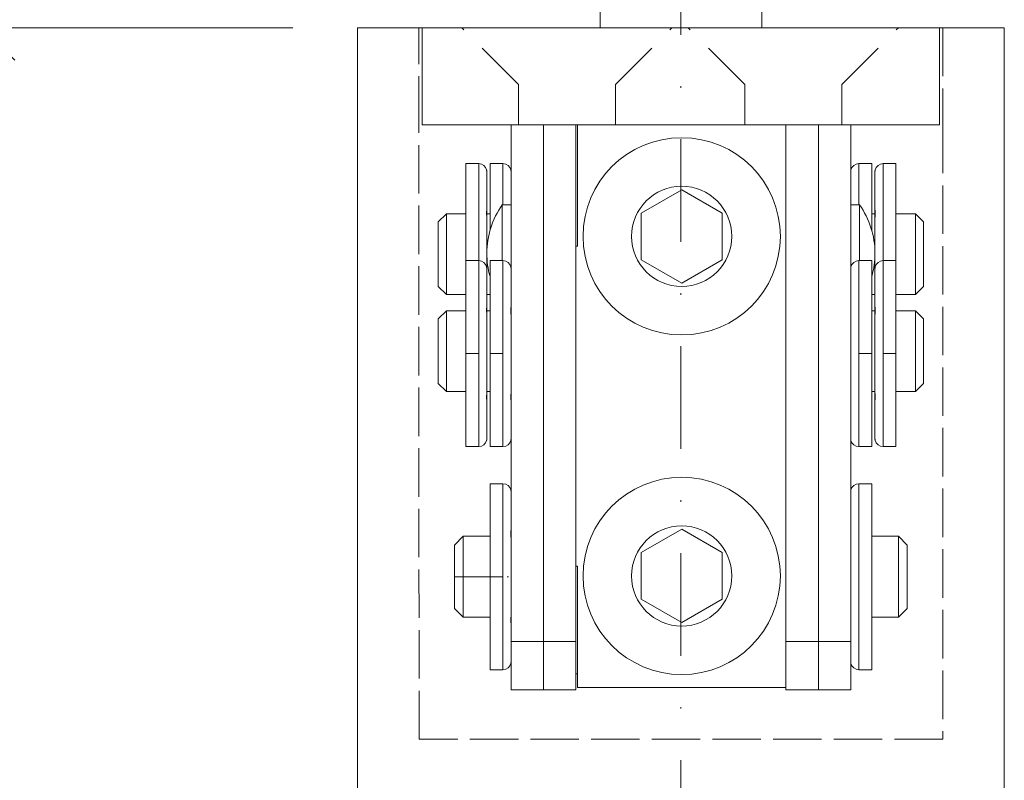
# Model space of a CAD drawing. Units: millimetres. Extents: x 15820 to 33756, y 283 to 1629.
# Drawn here: x 17282 to 17343, y 688 to 735 of the extents above; entities that cross this region are included whole.
import ezdxf

# ---------------------------------------------------------------- set-up
doc = ezdxf.new("R2010")
doc.units = ezdxf.units.MM
doc.header["$LTSCALE"] = 0.25
doc.header["$PDMODE"] = 35
doc.header["$PDSIZE"] = -10
for name, pattern in [('ACAD_ISO02W100', [15, 12, -3]), ('DASHDOTX2', [50.8, 25.4, -12.7, 0, -12.7]), ('DASHED', [19.05, 12.7, -6.35]), ('DOT_CENTER', [14, 12, -1, 0, -1]), ('SOLID', [0])]:
    doc.linetypes.add(name, pattern=pattern)
doc.layers.get('0').update_dxf_attribs({"lineweight": 20})
doc.layers.get('Defpoints').update_dxf_attribs({"color": 3})
for name, color, linetype, lineweight in [('dunne lijn', 7, 'Continuous', 15), ('FJ hulplijnen', 252, 'Continuous', 20), ('FJ maatvoering', 250, 'Continuous', 18), ('FJ maatvoering @ 2', 250, 'Continuous', 18), ('FJ onderdelen', 7, 'Continuous', 35), ('FJ sparingen', 251, 'Continuous', 20)]:
    doc.layers.add(name, color=color, linetype=linetype, lineweight=lineweight)
doc.styles.get("Standard").update_dxf_attribs({"font": 'txt', "height": 2.5})
doc.dimstyles.new('Copy of FritsJurgens', dxfattribs={"dimscale": 15, "dimtxt": 2.5, "dimasz": 2, "dimexe": 1, "dimexo": 2, "dimgap": 1, "dimtad": 1, "dimdec": 1, "dimzin": 12, "dimdsep": 46, "dimtxsty": 'Standard', "dimblk": 'OPEN90', "dimcen": -1, "dimclrd": 256, "dimclre": 8, "dimclrt": 7, "dimadec": 1, "dimazin": 3, "dimtfac": 0.5, "dimtdec": 1, "dimtix": 1, "dimtmove": 0, "dimatfit": 3, "dimldrblk": 'OPEN30', "dimfxl": 3, "dimtvp": 78.125, "dimtolj": 1, "dimtzin": 13, "dimlwd": -1, "dimlwe": -1, "dimarcsym": 0})

# ---------------------------------------------------------------- blocks, each defined once
blk = doc.blocks.new('_Open90')
at = {"color": 0, "linetype": 'ByBlock', "lineweight": -2}
for p, q in [((-0.5, 0.5), (0, 0)), ((0, 0), (-1, 0)), ((0, 0), (-0.5, -0.5))]:
    blk.add_line(p, q, dxfattribs=at)
blk = doc.blocks.new('*D358')
at = {"layer": 'Defpoints', "color": 0}
for p in [(17303.107, 738.49), (17279.923, 734.49), (17303.104, 734.49)]:
    blk.add_point(p, dxfattribs=at)
at = {"layer": 'FJ maatvoering'}
for p, q in [((17279.923, 742.49), (17279.923, 746.49)), ((17279.923, 738.49), (17279.923, 734.49)), ((17279.923, 730.49), (17279.923, 726.49))]:
    blk.add_line(p, q, dxfattribs=at)
at = {"layer": 'FJ maatvoering', "color": 8}
for p, q in [((17299.107, 738.49), (17277.923, 738.49)), ((17299.104, 734.49), (17277.923, 734.49))]:
    blk.add_line(p, q, dxfattribs=at)
at = {"layer": 'FJ maatvoering', "xscale": 4, "yscale": 4, "zscale": 4}
for p, rotation in [((17279.923, 738.49), 270), ((17279.923, 734.49), 90)]:
    blk.add_blockref('_Open90', p, dxfattribs=dict(at, rotation=rotation))
at = {"layer": 'FJ maatvoering', "color": 7, "insert": (17275.423, 736.49), "char_height": 5, "attachment_point": 5, "rotation": 90}
blk.add_mtext('\\A1;4', dxfattribs=at)
blk = doc.blocks.new('_Open30')
at = {"color": 0, "linetype": 'ByBlock', "lineweight": -2}
for p, q in [((-1, 0.268), (0, 0)), ((0, 0), (-1, -0.268)), ((0, 0), (-1, 0))]:
    blk.add_line(p, q, dxfattribs=at)

msp = doc.modelspace()

# ---------------------------------------------------------------- linework, layer by layer
at = {"layer": 'dunne lijn', "color": 155, "lineweight": 18}
msp.add_lwpolyline([(17343.104, 593.255), (17343.104, 734.49), (17303.104, 734.49), (17303.104, 593.255)], dxfattribs=at)
at = {"layer": 'FJ hulplijnen', "linetype": 'DASHDOTX2'}
msp.add_line((17323.104, 593.255), (17323.104, 814.775), dxfattribs=at)
at = {"layer": 'FJ onderdelen', "lineweight": 18}
for p, q in [((17318.104, 734.49), (17318.104, 751.201)), ((17328.104, 734.49), (17328.104, 751.201))]:
    msp.add_line(p, q, dxfattribs=at)
at = {"layer": 'FJ onderdelen', "linetype": 'ACAD_ISO02W100', "lineweight": 18}
for p, q in [((17306.904, 734.49), (17339.304, 734.49)), ((17306.904, 728.49), (17306.904, 734.49)), ((17339.304, 734.49), (17339.304, 728.49))]:
    msp.add_line(p, q, dxfattribs=at)
at = {"layer": 'FJ onderdelen', "linetype": 'Continuous', "lineweight": 18}
for p, q in [((17307.104, 734.49), (17339.104, 734.49)), ((17307.104, 734.49), (17307.104, 728.49)), ((17339.104, 734.49), (17339.104, 728.49)), ((17307.104, 728.49), (17312.604, 728.49)), ((17312.604, 728.49), (17314.604, 728.49)), ((17312.604, 728.49), (17312.604, 725.576)), ((17312.604, 728.49), (17314.604, 728.49)), ((17314.604, 728.49), (17316.104, 728.49)), ((17314.604, 728.49), (17316.104, 728.49)), ((17314.604, 728.49), (17314.604, 723.54)), ((17314.604, 728.49), (17314.604, 723.54)), ((17316.104, 728.49), (17316.604, 728.49)), ((17316.104, 728.49), (17316.604, 728.49)), ((17316.604, 728.49), (17316.704, 728.49)), ((17316.604, 728.49), (17316.604, 728.29)), ((17316.604, 728.49), (17316.604, 728.29)), ((17316.604, 728.49), (17316.704, 728.49)), ((17316.604, 728.49), (17316.604, 728.29)), ((17316.604, 728.49), (17316.704, 728.49)), ((17316.604, 728.29), (17316.604, 721.04)), ((17316.604, 728.29), (17316.604, 721.04)), ((17316.604, 728.29), (17316.604, 721.04)), ((17316.604, 728.29), (17316.604, 721.04)), ((17316.704, 728.49), (17318.104, 728.49)), ((17316.704, 728.49), (17318.104, 728.49)), ((17316.704, 728.49), (17316.704, 720.99)), ((17316.704, 728.49), (17318.104, 728.49)), ((17316.704, 728.49), (17316.704, 720.99)), ((17316.704, 728.49), (17318.104, 728.49)), ((17316.704, 728.49), (17318.104, 728.49)), ((17318.104, 728.49), (17319.054, 728.49)), ((17318.104, 728.49), (17319.054, 728.49)), ((17318.104, 728.49), (17319.054, 728.49)), ((17318.104, 728.49), (17319.054, 728.49)), ((17318.104, 728.49), (17319.054, 728.49)), ((17319.054, 728.49), (17327.154, 728.49)), ((17319.054, 728.49), (17327.154, 728.49)), ((17319.054, 728.49), (17327.154, 728.49)), ((17319.054, 728.49), (17327.154, 728.49)), ((17319.054, 728.49), (17327.154, 728.49)), ((17327.154, 728.49), (17329.604, 728.49)), ((17327.154, 728.49), (17329.604, 728.49)), ((17327.154, 728.49), (17329.604, 728.49)), ((17327.154, 728.49), (17329.604, 728.49)), ((17327.154, 728.49), (17329.604, 728.49)), ((17329.604, 728.49), (17330.104, 728.49)), ((17329.604, 728.29), (17329.604, 728.49)), ((17329.604, 728.29), (17329.604, 728.49)), ((17329.604, 728.29), (17329.604, 728.49)), ((17329.604, 728.29), (17329.604, 728.49)), ((17329.604, 728.49), (17330.104, 728.49)), ((17329.604, 728.29), (17329.604, 728.49)), ((17329.604, 721.04), (17329.604, 728.29)), ((17329.604, 721.04), (17329.604, 728.29)), ((17329.604, 721.04), (17329.604, 728.29)), ((17329.604, 721.04), (17329.604, 728.29)), ((17329.604, 721.04), (17329.604, 728.29)), ((17329.604, 721.04), (17329.604, 728.29)), ((17330.104, 728.49), (17331.604, 728.49)), ((17330.104, 728.49), (17331.604, 728.49)), ((17331.604, 728.49), (17333.604, 728.49)), ((17331.604, 728.49), (17331.604, 723.54)), ((17331.604, 728.49), (17333.604, 728.49)), ((17331.604, 728.49), (17331.604, 723.54)), ((17333.604, 728.49), (17339.104, 728.49)), ((17333.604, 728.49), (17333.604, 725.576)), ((17309.804, 726.087), (17309.804, 720.087)), ((17310.604, 726.087), (17309.804, 726.087)), ((17310.604, 720.087), (17310.604, 726.087)), ((17311.304, 726.087), (17311.304, 721.968)), ((17312.104, 726.087), (17311.304, 726.087)), ((17312.104, 723.54), (17312.104, 726.087)), ((17334.104, 726.087), (17334.104, 723.54)), ((17334.104, 726.087), (17334.904, 726.087)), ((17334.904, 721.968), (17334.904, 726.087)), ((17335.604, 726.087), (17336.404, 726.087)), ((17335.604, 726.087), (17335.604, 720.087)), ((17336.404, 720.087), (17336.404, 726.087)), ((17311.104, 723.244), (17311.104, 725.576)), ((17312.604, 725.576), (17312.604, 725.202)), ((17312.604, 725.576), (17312.604, 725.202)), ((17312.604, 725.202), (17312.604, 724.039)), ((17312.604, 725.202), (17312.604, 724.039)), ((17333.604, 725.576), (17333.604, 725.202)), ((17333.604, 725.576), (17333.604, 725.202)), ((17333.604, 725.202), (17333.604, 724.039)), ((17333.604, 725.202), (17333.604, 724.039)), ((17335.104, 723.244), (17335.104, 725.576)), ((17312.604, 724.039), (17312.604, 723.54)), ((17312.604, 724.039), (17312.604, 723.54)), ((17333.604, 724.039), (17333.604, 723.54)), ((17333.604, 724.039), (17333.604, 723.54)), ((17312.057, 720.087), (17312.057, 723.54)), ((17312.057, 723.54), (17312.604, 723.54)), ((17312.604, 723.54), (17312.604, 723.269)), ((17312.604, 723.54), (17312.604, 723.269)), ((17314.604, 723.54), (17314.604, 723.1)), ((17314.604, 723.54), (17314.604, 723.1)), ((17331.604, 723.54), (17331.604, 723.1)), ((17331.604, 723.54), (17331.604, 723.1)), ((17333.604, 723.54), (17333.604, 723.269)), ((17333.604, 723.54), (17334.15, 723.54)), ((17333.604, 723.54), (17333.604, 723.269)), ((17334.15, 720.54), (17334.15, 723.54)), ((17308.104, 722.49), (17308.604, 722.99)), ((17308.604, 722.99), (17308.604, 717.99)), ((17308.604, 722.99), (17309.804, 722.99)), ((17311.104, 723.202), (17311.101, 723.202)), ((17311.104, 723.202), (17311.104, 723.244)), ((17311.104, 722.669), (17311.104, 723.202)), ((17311.104, 722.99), (17311.304, 722.99)), ((17312.604, 723.269), (17312.604, 723.244)), ((17312.604, 723.269), (17312.604, 723.244)), ((17312.604, 723.244), (17312.604, 723.202)), ((17312.604, 723.244), (17312.604, 723.202)), ((17312.604, 723.202), (17312.604, 723.1)), ((17312.604, 723.202), (17312.604, 723.1)), ((17312.604, 723.1), (17312.604, 722.669)), ((17312.604, 723.1), (17312.604, 722.669)), ((17314.604, 723.1), (17314.604, 721.04)), ((17314.604, 723.1), (17314.604, 721.04)), ((17331.604, 723.1), (17331.604, 721.04)), ((17331.604, 723.1), (17331.604, 721.04)), ((17333.604, 723.269), (17333.604, 723.244)), ((17333.604, 723.269), (17333.604, 723.244)), ((17333.604, 723.244), (17333.604, 723.202)), ((17333.604, 723.244), (17333.604, 723.202)), ((17333.604, 723.202), (17333.604, 723.1)), ((17333.604, 723.202), (17333.604, 723.1)), ((17333.604, 723.1), (17333.604, 722.669)), ((17333.604, 723.1), (17333.604, 722.669)), ((17334.904, 722.99), (17335.104, 722.99)), ((17335.104, 723.244), (17335.104, 723.202)), ((17335.104, 723.202), (17335.104, 722.669)), ((17335.104, 723.202), (17335.107, 723.202)), ((17336.404, 722.99), (17337.604, 722.99)), ((17337.604, 722.99), (17337.604, 717.99)), ((17338.104, 722.49), (17337.604, 722.99)), ((17308.104, 722.49), (17308.104, 718.49)), ((17311.104, 720.54), (17311.104, 722.669)), ((17312.604, 722.669), (17312.604, 722.621)), ((17312.604, 722.669), (17312.604, 722.621)), ((17312.604, 722.621), (17312.604, 722.336)), ((17312.604, 722.621), (17312.604, 722.336)), ((17312.604, 722.336), (17312.604, 721.755)), ((17312.604, 722.336), (17312.604, 721.755)), ((17333.604, 722.669), (17333.604, 722.621)), ((17333.604, 722.669), (17333.604, 722.621)), ((17333.604, 722.621), (17333.604, 722.336)), ((17333.604, 722.621), (17333.604, 722.336)), ((17333.604, 722.336), (17333.604, 721.755)), ((17333.604, 722.336), (17333.604, 721.755)), ((17335.104, 720.54), (17335.104, 722.669)), ((17338.104, 722.49), (17338.104, 718.49)), ((17312.604, 721.755), (17312.604, 719.576)), ((17312.604, 721.755), (17312.604, 719.576)), ((17333.604, 721.755), (17333.604, 719.576)), ((17333.604, 721.755), (17333.604, 719.576)), ((17314.604, 721.04), (17314.604, 719.59)), ((17314.604, 721.04), (17314.604, 719.59)), ((17316.604, 721.04), (17316.604, 720.99)), ((17316.604, 721.04), (17316.604, 720.99)), ((17316.604, 721.04), (17316.604, 720.99)), ((17316.604, 721.04), (17316.604, 720.99)), ((17316.704, 720.99), (17316.604, 720.99)), ((17316.704, 720.99), (17316.604, 720.99)), ((17316.604, 720.99), (17316.604, 719.59)), ((17316.604, 720.99), (17316.604, 719.59)), ((17316.604, 720.99), (17316.604, 719.59)), ((17316.604, 720.99), (17316.604, 719.59)), ((17329.604, 720.99), (17329.604, 721.04)), ((17329.604, 720.99), (17329.604, 721.04)), ((17329.604, 720.99), (17329.604, 721.04)), ((17329.604, 720.99), (17329.604, 721.04)), ((17329.604, 720.99), (17329.604, 721.04)), ((17329.604, 720.99), (17329.604, 721.04)), ((17329.604, 720.99), (17329.604, 719.59)), ((17329.604, 720.99), (17329.604, 719.59)), ((17329.604, 720.99), (17329.604, 719.59)), ((17329.604, 720.99), (17329.604, 719.59)), ((17331.604, 721.04), (17331.604, 719.59)), ((17331.604, 721.04), (17331.604, 719.59)), ((17311.104, 719.576), (17311.104, 720.54)), ((17334.15, 720.087), (17334.15, 720.54)), ((17335.104, 720.54), (17335.104, 719.576)), ((17310.604, 720.087), (17309.804, 720.087)), ((17309.804, 720.087), (17309.804, 708.587)), ((17309.804, 720.087), (17309.804, 708.587)), ((17310.604, 708.587), (17310.604, 720.087)), ((17310.604, 708.587), (17310.604, 720.087)), ((17311.304, 720.087), (17311.304, 708.587)), ((17312.104, 720.087), (17311.304, 720.087)), ((17311.304, 720.087), (17311.304, 708.587)), ((17312.104, 708.587), (17312.104, 720.087)), ((17312.104, 708.587), (17312.104, 720.087)), ((17334.104, 720.087), (17334.104, 708.587)), ((17334.104, 720.087), (17334.104, 708.587)), ((17334.104, 720.087), (17334.904, 720.087)), ((17334.904, 708.587), (17334.904, 720.087)), ((17334.904, 708.587), (17334.904, 720.087)), ((17335.604, 720.087), (17335.604, 708.587)), ((17335.604, 720.087), (17336.404, 720.087)), ((17335.604, 720.087), (17335.604, 708.587)), ((17336.404, 708.587), (17336.404, 720.087)), ((17336.404, 708.587), (17336.404, 720.087)), ((17311.104, 717.244), (17311.104, 719.576)), ((17311.104, 717.244), (17311.104, 719.576)), ((17312.604, 719.576), (17312.604, 719.202)), ((17312.604, 719.576), (17312.604, 719.202)), ((17312.604, 719.576), (17312.604, 719.202)), ((17312.604, 719.202), (17312.604, 718.918)), ((17312.604, 719.202), (17312.604, 718.918)), ((17312.604, 719.202), (17312.604, 718.918)), ((17314.604, 719.59), (17314.604, 717.98)), ((17314.604, 719.59), (17314.604, 717.98)), ((17316.604, 719.59), (17316.604, 712.79)), ((17316.604, 719.59), (17316.604, 712.79)), ((17316.604, 719.59), (17316.604, 712.79)), ((17316.604, 719.59), (17316.604, 712.79)), ((17329.604, 719.59), (17329.604, 712.79)), ((17329.604, 719.59), (17329.604, 712.79)), ((17329.604, 719.59), (17329.604, 712.79)), ((17329.604, 719.59), (17329.604, 712.79)), ((17331.604, 719.59), (17331.604, 717.98)), ((17331.604, 719.59), (17331.604, 717.98)), ((17333.604, 719.576), (17333.604, 719.202)), ((17333.604, 719.576), (17333.604, 719.202)), ((17333.604, 719.576), (17333.604, 719.202)), ((17333.604, 719.202), (17333.604, 718.918)), ((17333.604, 719.202), (17333.604, 718.918)), ((17333.604, 719.202), (17333.604, 718.918)), ((17335.104, 719.576), (17335.104, 717.244)), ((17335.104, 719.576), (17335.104, 717.244)), ((17308.104, 718.49), (17308.604, 717.99)), ((17312.604, 718.918), (17312.604, 718.337)), ((17312.604, 718.918), (17312.604, 718.337)), ((17312.604, 718.918), (17312.604, 718.337)), ((17333.604, 718.918), (17333.604, 718.337)), ((17333.604, 718.918), (17333.604, 718.337)), ((17333.604, 718.918), (17333.604, 718.337)), ((17338.104, 718.49), (17337.604, 717.99)), ((17308.604, 717.99), (17309.804, 717.99)), ((17311.104, 717.99), (17311.304, 717.99)), ((17312.604, 718.337), (17312.604, 718.052)), ((17312.604, 718.337), (17312.604, 718.052)), ((17312.604, 718.337), (17312.604, 718.052)), ((17312.604, 718.052), (17312.604, 718.039)), ((17312.604, 718.052), (17312.604, 718.039)), ((17312.604, 718.052), (17312.604, 718.039)), ((17312.604, 718.039), (17312.604, 718.004)), ((17312.604, 718.039), (17312.604, 718.004)), ((17312.604, 718.039), (17312.604, 718.004)), ((17312.604, 718.004), (17312.604, 717.98)), ((17312.604, 718.004), (17312.604, 717.98)), ((17312.604, 718.004), (17312.604, 717.98)), ((17312.604, 717.98), (17312.604, 717.54)), ((17312.604, 717.98), (17312.604, 717.54)), ((17312.604, 717.98), (17312.604, 717.54)), ((17314.604, 717.98), (17314.604, 717.54)), ((17314.604, 717.98), (17314.604, 717.54)), ((17331.604, 717.98), (17331.604, 717.54)), ((17331.604, 717.98), (17331.604, 717.54)), ((17333.604, 718.337), (17333.604, 718.052)), ((17333.604, 718.337), (17333.604, 718.052)), ((17333.604, 718.337), (17333.604, 718.052)), ((17333.604, 718.052), (17333.604, 718.039)), ((17333.604, 718.052), (17333.604, 718.039)), ((17333.604, 718.052), (17333.604, 718.039)), ((17333.604, 718.039), (17333.604, 718.004)), ((17333.604, 718.039), (17333.604, 718.004)), ((17333.604, 718.039), (17333.604, 718.004)), ((17333.604, 718.004), (17333.604, 717.98)), ((17333.604, 718.004), (17333.604, 717.98)), ((17333.604, 718.004), (17333.604, 717.98)), ((17333.604, 717.98), (17333.604, 717.54)), ((17333.604, 717.98), (17333.604, 717.54)), ((17333.604, 717.98), (17333.604, 717.54)), ((17334.904, 717.99), (17335.104, 717.99)), ((17336.404, 717.99), (17337.604, 717.99)), ((17311.104, 717.202), (17311.104, 717.244)), ((17311.104, 717.202), (17311.104, 717.244)), ((17312.604, 717.54), (17312.604, 717.471)), ((17312.604, 717.54), (17312.604, 717.471)), ((17312.604, 717.54), (17312.604, 717.471)), ((17312.604, 717.471), (17312.604, 717.429)), ((17312.604, 717.471), (17312.604, 717.429)), ((17312.604, 717.471), (17312.604, 717.429)), ((17312.604, 717.429), (17312.604, 717.404)), ((17312.604, 717.429), (17312.604, 717.404)), ((17312.604, 717.429), (17312.604, 717.404)), ((17312.604, 717.404), (17312.604, 717.269)), ((17312.604, 717.404), (17312.604, 717.269)), ((17312.604, 717.404), (17312.604, 717.269)), ((17312.604, 717.269), (17312.604, 717.244)), ((17312.604, 717.269), (17312.604, 717.244)), ((17312.604, 717.269), (17312.604, 717.244)), ((17312.604, 717.244), (17312.604, 717.202)), ((17312.604, 717.244), (17312.604, 717.202)), ((17312.604, 717.244), (17312.604, 717.202)), ((17314.604, 717.54), (17314.604, 717.117)), ((17314.604, 717.54), (17314.604, 717.117)), ((17331.604, 717.54), (17331.604, 717.117)), ((17331.604, 717.54), (17331.604, 717.117)), ((17333.604, 717.54), (17333.604, 717.471)), ((17333.604, 717.54), (17333.604, 717.471)), ((17333.604, 717.54), (17333.604, 717.471)), ((17333.604, 717.471), (17333.604, 717.429)), ((17333.604, 717.471), (17333.604, 717.429)), ((17333.604, 717.471), (17333.604, 717.429)), ((17333.604, 717.429), (17333.604, 717.404)), ((17333.604, 717.429), (17333.604, 717.404)), ((17333.604, 717.429), (17333.604, 717.404)), ((17333.604, 717.404), (17333.604, 717.269)), ((17333.604, 717.404), (17333.604, 717.269)), ((17333.604, 717.404), (17333.604, 717.269)), ((17333.604, 717.269), (17333.604, 717.244)), ((17333.604, 717.269), (17333.604, 717.244)), ((17333.604, 717.269), (17333.604, 717.244)), ((17333.604, 717.244), (17333.604, 717.202)), ((17333.604, 717.244), (17333.604, 717.202)), ((17333.604, 717.244), (17333.604, 717.202)), ((17335.104, 717.244), (17335.104, 717.202)), ((17335.104, 717.244), (17335.104, 717.202)), ((17308.104, 716.49), (17308.604, 716.99)), ((17308.604, 716.99), (17308.604, 711.99)), ((17308.604, 716.99), (17309.804, 716.99)), ((17311.104, 717.202), (17311.101, 717.202)), ((17311.104, 716.669), (17311.104, 717.202)), ((17311.104, 716.669), (17311.104, 717.202)), ((17311.104, 716.99), (17311.304, 716.99)), ((17311.104, 712.004), (17311.104, 716.669)), ((17311.104, 712.004), (17311.104, 716.669)), ((17312.604, 717.202), (17312.601, 717.202)), ((17312.604, 717.202), (17312.604, 717.117)), ((17312.604, 717.202), (17312.604, 717.117)), ((17312.604, 717.202), (17312.604, 717.117)), ((17312.604, 717.117), (17312.604, 716.669)), ((17312.604, 717.117), (17312.604, 716.669)), ((17312.604, 717.117), (17312.604, 716.669)), ((17312.604, 716.669), (17312.604, 716.634)), ((17312.604, 716.669), (17312.604, 716.634)), ((17312.604, 716.669), (17312.604, 716.634)), ((17312.604, 716.634), (17312.604, 716.621)), ((17312.604, 716.634), (17312.604, 716.621)), ((17312.604, 716.634), (17312.604, 716.621)), ((17314.604, 717.117), (17314.604, 702.49)), ((17314.604, 717.117), (17314.604, 702.49)), ((17331.604, 717.117), (17331.604, 702.49)), ((17331.604, 717.117), (17331.604, 702.49)), ((17333.604, 717.202), (17333.604, 717.117)), ((17333.604, 717.202), (17333.607, 717.202)), ((17333.604, 717.202), (17333.604, 717.117)), ((17333.604, 717.202), (17333.604, 717.117)), ((17333.604, 717.117), (17333.604, 716.669)), ((17333.604, 717.117), (17333.604, 716.669)), ((17333.604, 717.117), (17333.604, 716.669)), ((17333.604, 716.669), (17333.604, 716.634)), ((17333.604, 716.669), (17333.604, 716.634)), ((17333.604, 716.669), (17333.604, 716.634)), ((17333.604, 716.634), (17333.604, 716.621)), ((17333.604, 716.634), (17333.604, 716.621)), ((17333.604, 716.634), (17333.604, 716.621)), ((17334.904, 716.99), (17335.104, 716.99)), ((17335.104, 717.202), (17335.104, 716.669)), ((17335.104, 717.202), (17335.104, 716.669)), ((17335.104, 717.202), (17335.107, 717.202)), ((17335.104, 712.004), (17335.104, 716.669)), ((17335.104, 712.004), (17335.104, 716.669)), ((17336.404, 716.99), (17337.604, 716.99)), ((17337.604, 716.99), (17337.604, 711.99)), ((17338.104, 716.49), (17337.604, 716.99)), ((17308.104, 716.49), (17308.104, 712.49)), ((17312.604, 716.621), (17312.604, 716.336)), ((17312.604, 716.621), (17312.604, 716.336)), ((17312.604, 716.621), (17312.604, 716.336)), ((17312.604, 716.336), (17312.604, 715.755)), ((17312.604, 716.336), (17312.604, 715.755)), ((17312.604, 716.336), (17312.604, 715.755)), ((17333.604, 716.621), (17333.604, 716.336)), ((17333.604, 716.621), (17333.604, 716.336)), ((17333.604, 716.621), (17333.604, 716.336)), ((17333.604, 716.336), (17333.604, 715.755)), ((17333.604, 716.336), (17333.604, 715.755)), ((17333.604, 716.336), (17333.604, 715.755)), ((17338.104, 716.49), (17338.104, 712.49)), ((17312.604, 715.755), (17312.604, 715.471)), ((17312.604, 715.755), (17312.604, 715.471)), ((17312.604, 715.755), (17312.604, 715.471)), ((17312.604, 715.471), (17312.604, 715.097)), ((17312.604, 715.471), (17312.604, 715.097)), ((17312.604, 715.471), (17312.604, 715.097)), ((17333.604, 715.755), (17333.604, 715.471)), ((17333.604, 715.755), (17333.604, 715.471)), ((17333.604, 715.755), (17333.604, 715.471)), ((17333.604, 715.471), (17333.604, 715.097)), ((17333.604, 715.471), (17333.604, 715.097)), ((17333.604, 715.471), (17333.604, 715.097)), ((17312.604, 715.097), (17312.604, 712.918)), ((17312.604, 715.097), (17312.604, 712.918)), ((17333.604, 715.097), (17333.604, 712.918)), ((17333.604, 715.097), (17333.604, 712.918)), ((17308.104, 712.49), (17308.604, 711.99)), ((17312.604, 712.918), (17312.604, 712.337)), ((17312.604, 712.918), (17312.604, 712.337)), ((17316.604, 712.79), (17316.604, 712.49)), ((17316.604, 712.79), (17316.604, 712.49)), ((17316.604, 712.79), (17316.604, 712.49)), ((17316.604, 712.49), (17316.604, 708.49)), ((17316.604, 712.49), (17316.604, 708.49)), ((17329.604, 712.79), (17329.604, 712.49)), ((17329.604, 712.79), (17329.604, 712.49)), ((17329.604, 712.79), (17329.604, 712.49)), ((17329.604, 712.49), (17329.604, 708.49)), ((17329.604, 712.49), (17329.604, 708.49)), ((17333.604, 712.918), (17333.604, 712.337)), ((17333.604, 712.918), (17333.604, 712.337)), ((17338.104, 712.49), (17337.604, 711.99)), ((17308.604, 711.99), (17309.804, 711.99)), ((17311.104, 711.471), (17311.104, 712.004)), ((17311.104, 711.99), (17311.304, 711.99)), ((17312.604, 712.337), (17312.604, 712.052)), ((17312.604, 712.337), (17312.604, 712.052)), ((17312.604, 712.052), (17312.604, 712.004)), ((17312.604, 712.052), (17312.604, 712.004)), ((17312.604, 712.004), (17312.604, 711.471)), ((17312.604, 712.004), (17312.604, 711.471)), ((17333.604, 712.337), (17333.604, 712.052)), ((17333.604, 712.337), (17333.604, 712.052)), ((17333.604, 712.052), (17333.604, 712.004)), ((17333.604, 712.052), (17333.604, 712.004)), ((17333.604, 712.004), (17333.604, 711.471)), ((17333.604, 712.004), (17333.604, 711.471)), ((17334.904, 711.99), (17335.104, 711.99)), ((17335.104, 712.004), (17335.104, 711.471)), ((17336.404, 711.99), (17337.604, 711.99)), ((17311.104, 711.471), (17311.101, 711.471)), ((17311.104, 711.429), (17311.104, 711.471)), ((17311.104, 709.097), (17311.104, 711.429)), ((17312.604, 711.471), (17312.601, 711.471)), ((17312.604, 711.471), (17312.604, 711.429)), ((17312.604, 711.471), (17312.604, 711.429)), ((17312.604, 711.429), (17312.604, 711.404)), ((17312.604, 711.429), (17312.604, 711.404)), ((17312.604, 711.404), (17312.604, 710.634)), ((17312.604, 711.404), (17312.604, 710.634)), ((17333.604, 711.471), (17333.604, 711.429)), ((17333.604, 711.471), (17333.607, 711.471)), ((17333.604, 711.471), (17333.604, 711.429)), ((17333.604, 711.429), (17333.604, 711.404)), ((17333.604, 711.429), (17333.604, 711.404)), ((17333.604, 711.404), (17333.604, 710.634)), ((17333.604, 711.404), (17333.604, 710.634)), ((17335.104, 711.471), (17335.107, 711.471)), ((17335.104, 711.471), (17335.104, 711.429)), ((17335.104, 709.097), (17335.104, 711.429)), ((17312.604, 710.634), (17312.604, 709.471)), ((17312.604, 710.634), (17312.604, 709.471)), ((17333.604, 710.634), (17333.604, 709.471)), ((17333.604, 710.634), (17333.604, 709.471)), ((17312.604, 709.471), (17312.604, 709.097)), ((17312.604, 709.471), (17312.604, 709.097)), ((17333.604, 709.471), (17333.604, 709.097)), ((17333.604, 709.471), (17333.604, 709.097)), ((17312.604, 709.097), (17312.604, 705.78)), ((17333.604, 709.097), (17333.604, 705.78)), ((17310.604, 708.587), (17309.804, 708.587)), ((17312.104, 708.587), (17311.304, 708.587)), ((17316.604, 708.49), (17316.604, 706.54)), ((17329.604, 708.49), (17329.604, 706.54)), ((17334.104, 708.587), (17334.904, 708.587)), ((17335.604, 708.587), (17336.404, 708.587)), ((17311.304, 706.29), (17311.304, 694.79)), ((17312.104, 706.29), (17311.304, 706.29)), ((17312.104, 694.79), (17312.104, 706.29)), ((17316.604, 706.54), (17316.604, 703.04)), ((17316.604, 706.54), (17316.604, 703.04)), ((17329.604, 706.54), (17329.604, 703.04)), ((17329.604, 706.54), (17329.604, 703.04)), ((17334.104, 706.29), (17334.904, 706.29)), ((17334.104, 706.29), (17334.104, 694.79)), ((17334.904, 694.79), (17334.904, 706.29)), ((17312.604, 705.78), (17312.604, 705.406)), ((17312.604, 705.78), (17312.604, 705.406)), ((17333.604, 705.78), (17333.604, 705.406)), ((17333.604, 705.78), (17333.604, 705.406)), ((17312.604, 705.406), (17312.604, 704.242)), ((17312.604, 705.406), (17312.604, 704.242)), ((17333.604, 705.406), (17333.604, 704.242)), ((17333.604, 705.406), (17333.604, 704.242)), ((17312.604, 704.242), (17312.604, 703.473)), ((17312.604, 704.242), (17312.604, 703.473)), ((17333.604, 704.242), (17333.604, 703.473)), ((17333.604, 704.242), (17333.604, 703.473)), ((17312.604, 703.406), (17312.601, 703.406)), ((17312.604, 703.473), (17312.604, 703.447)), ((17312.604, 703.473), (17312.604, 703.447)), ((17312.604, 703.447), (17312.604, 703.406)), ((17312.604, 703.447), (17312.604, 703.406)), ((17312.604, 703.406), (17312.604, 702.873)), ((17312.604, 703.406), (17312.604, 702.873)), ((17333.604, 703.473), (17333.604, 703.447)), ((17333.604, 703.473), (17333.604, 703.447)), ((17333.604, 703.447), (17333.604, 703.406)), ((17333.604, 703.447), (17333.604, 703.406)), ((17333.604, 703.406), (17333.604, 703.04)), ((17333.604, 703.406), (17333.607, 703.406)), ((17333.604, 703.406), (17333.604, 703.04)), ((17309.104, 702.499), (17309.645, 703.04)), ((17309.645, 703.04), (17311.304, 703.04)), ((17309.645, 698.04), (17309.645, 703.04)), ((17312.604, 702.873), (17312.604, 702.824)), ((17312.604, 702.873), (17312.604, 702.824)), ((17312.604, 702.824), (17312.604, 702.54)), ((17312.604, 702.824), (17312.604, 702.54)), ((17316.604, 703.04), (17316.604, 702.49)), ((17316.604, 703.04), (17316.604, 702.49)), ((17329.604, 703.04), (17329.604, 702.49)), ((17329.604, 703.04), (17329.604, 702.49)), ((17333.604, 703.04), (17333.604, 702.873)), ((17333.604, 703.04), (17333.604, 702.873)), ((17333.604, 702.873), (17333.604, 702.824)), ((17333.604, 702.873), (17333.604, 702.824)), ((17333.604, 702.824), (17333.604, 702.54)), ((17333.604, 702.824), (17333.604, 702.54)), ((17334.904, 703.04), (17336.563, 703.04)), ((17336.563, 703.04), (17336.563, 698.04)), ((17337.104, 702.499), (17336.563, 703.04)), ((17309.104, 698.582), (17309.104, 702.499)), ((17312.604, 702.54), (17312.604, 701.958)), ((17312.604, 702.54), (17312.604, 701.958)), ((17314.604, 702.49), (17314.604, 701.54)), ((17314.604, 702.49), (17314.604, 701.54)), ((17316.604, 702.49), (17316.604, 701.54)), ((17316.604, 702.49), (17316.604, 701.54)), ((17329.604, 702.49), (17329.604, 701.54)), ((17329.604, 702.49), (17329.604, 701.54)), ((17331.604, 702.49), (17331.604, 701.54)), ((17331.604, 702.49), (17331.604, 701.54)), ((17333.604, 702.54), (17333.604, 701.958)), ((17333.604, 702.54), (17333.604, 701.958)), ((17337.104, 698.582), (17337.104, 702.499)), ((17312.604, 701.958), (17312.604, 701.175)), ((17312.604, 701.958), (17312.604, 701.175)), ((17314.604, 701.54), (17314.604, 701.175)), ((17314.604, 701.54), (17314.604, 701.175)), ((17316.604, 701.54), (17316.604, 701.19)), ((17316.604, 701.54), (17316.604, 701.19)), ((17329.604, 701.54), (17329.604, 701.19)), ((17329.604, 701.54), (17329.604, 701.19)), ((17331.604, 701.54), (17331.604, 701.175)), ((17331.604, 701.54), (17331.604, 701.175)), ((17333.604, 701.958), (17333.604, 701.175)), ((17333.604, 701.958), (17333.604, 701.175)), ((17312.604, 701.175), (17312.604, 699.122)), ((17312.604, 701.175), (17312.604, 699.122)), ((17314.604, 701.175), (17314.604, 696.54)), ((17314.604, 701.175), (17314.604, 696.54)), ((17316.604, 701.19), (17316.704, 701.19)), ((17316.604, 701.19), (17316.704, 701.19)), ((17316.604, 701.19), (17316.604, 698.04)), ((17316.604, 701.19), (17316.604, 698.04)), ((17316.704, 701.19), (17316.704, 693.69)), ((17316.704, 701.19), (17316.704, 693.69)), ((17329.604, 698.04), (17329.604, 701.19)), ((17329.604, 698.04), (17329.604, 701.19)), ((17329.604, 698.04), (17329.604, 701.19)), ((17329.604, 698.04), (17329.604, 701.19)), ((17331.604, 701.175), (17331.604, 696.54)), ((17331.604, 701.175), (17331.604, 696.54)), ((17333.604, 701.175), (17333.604, 699.122)), ((17333.604, 701.175), (17333.604, 699.122)), ((17312.604, 699.122), (17312.604, 698.541)), ((17312.604, 699.122), (17312.604, 698.541)), ((17333.604, 699.122), (17333.604, 698.541)), ((17333.604, 699.122), (17333.604, 698.541)), ((17309.104, 698.582), (17309.645, 698.04)), ((17312.604, 698.541), (17312.604, 698.256)), ((17312.604, 698.541), (17312.604, 698.256)), ((17333.604, 698.541), (17333.604, 698.256)), ((17333.604, 698.541), (17333.604, 698.256)), ((17337.104, 698.582), (17336.563, 698.04)), ((17309.645, 698.04), (17311.304, 698.04)), ((17312.604, 698.256), (17312.604, 698.208)), ((17312.604, 698.256), (17312.604, 698.208)), ((17312.604, 698.208), (17312.604, 697.675)), ((17312.604, 698.208), (17312.604, 697.675)), ((17316.604, 698.04), (17316.604, 696.54)), ((17316.604, 698.04), (17316.604, 696.54)), ((17329.604, 696.54), (17329.604, 698.04)), ((17329.604, 696.54), (17329.604, 698.04)), ((17329.604, 696.54), (17329.604, 698.04)), ((17329.604, 696.54), (17329.604, 698.04)), ((17333.604, 698.256), (17333.604, 698.208)), ((17333.604, 698.256), (17333.604, 698.208)), ((17333.604, 698.208), (17333.604, 698.04)), ((17333.604, 698.208), (17333.604, 698.04)), ((17333.604, 698.04), (17333.604, 697.675)), ((17333.604, 698.04), (17333.604, 697.675)), ((17334.904, 698.04), (17336.563, 698.04)), ((17312.604, 697.675), (17312.601, 697.675)), ((17312.604, 697.675), (17312.604, 697.633)), ((17312.604, 697.675), (17312.604, 697.633)), ((17312.604, 697.633), (17312.604, 697.608)), ((17312.604, 697.633), (17312.604, 697.608)), ((17312.604, 697.608), (17312.604, 696.838)), ((17312.604, 697.608), (17312.604, 696.838)), ((17333.604, 697.675), (17333.604, 697.633)), ((17333.604, 697.675), (17333.607, 697.675)), ((17333.604, 697.675), (17333.604, 697.633)), ((17333.604, 697.633), (17333.604, 697.608)), ((17333.604, 697.633), (17333.604, 697.608)), ((17333.604, 697.608), (17333.604, 696.838)), ((17333.604, 697.608), (17333.604, 696.838)), ((17312.604, 696.838), (17312.604, 696.54)), ((17312.604, 696.838), (17312.604, 696.54)), ((17312.604, 695.675), (17312.604, 696.54)), ((17314.604, 696.54), (17312.604, 696.54)), ((17312.604, 695.675), (17312.604, 696.54)), ((17314.604, 696.54), (17316.604, 696.54)), ((17314.604, 696.54), (17314.604, 693.54)), ((17314.604, 696.54), (17314.604, 693.54)), ((17316.604, 696.54), (17316.604, 694.54)), ((17316.604, 696.54), (17316.604, 694.54)), ((17329.604, 694.54), (17329.604, 696.54)), ((17329.604, 694.54), (17329.604, 696.54)), ((17329.604, 694.54), (17329.604, 696.54)), ((17329.604, 696.54), (17331.604, 696.54)), ((17329.604, 694.54), (17329.604, 696.54)), ((17331.604, 693.54), (17331.604, 696.54)), ((17333.604, 696.54), (17331.604, 696.54)), ((17331.604, 693.54), (17331.604, 696.54)), ((17333.604, 696.838), (17333.604, 696.54)), ((17333.604, 696.838), (17333.604, 696.54)), ((17333.604, 696.54), (17333.604, 695.675)), ((17333.604, 696.54), (17333.604, 695.675)), ((17312.604, 695.301), (17312.604, 695.675)), ((17312.604, 695.301), (17312.604, 695.675)), ((17333.604, 695.675), (17333.604, 695.301)), ((17333.604, 695.675), (17333.604, 695.301)), ((17312.104, 694.79), (17311.304, 694.79)), ((17312.604, 693.54), (17312.604, 695.301)), ((17333.604, 695.301), (17333.604, 693.54)), ((17334.104, 694.79), (17334.904, 694.79)), ((17316.604, 694.54), (17316.604, 693.54)), ((17316.704, 694.54), (17316.604, 694.54)), ((17329.604, 693.69), (17329.604, 694.54)), ((17329.604, 693.69), (17329.604, 694.54)), ((17329.604, 693.69), (17329.604, 694.54)), ((17314.604, 693.54), (17312.604, 693.54)), ((17314.604, 693.54), (17316.604, 693.54)), ((17316.704, 693.69), (17329.604, 693.69)), ((17316.704, 693.69), (17329.604, 693.69)), ((17329.604, 693.54), (17329.604, 693.69)), ((17329.604, 693.54), (17331.604, 693.54)), ((17333.604, 693.54), (17331.604, 693.54))]:
    msp.add_line(p, q, dxfattribs=at)
at = {"layer": 'FJ onderdelen', "linetype": 'DASHED', "lineweight": 18}
for p, q in [((17313.054, 730.991), (17309.554, 734.491)), ((17319.054, 730.991), (17322.554, 734.491)), ((17327.054, 730.991), (17323.554, 734.491)), ((17333.054, 730.991), (17336.554, 734.491))]:
    msp.add_line(p, q, dxfattribs=at)
at = {"layer": 'FJ onderdelen', "linetype": 'SOLID', "lineweight": 18}
for p, q in [((17330.104, 734.49), (17316.104, 734.49)), ((17320.654, 723.034), (17323.154, 724.477)), ((17323.154, 724.477), (17325.654, 723.034)), ((17320.654, 720.147), (17320.654, 723.034)), ((17325.654, 723.034), (17325.654, 720.147)), ((17323.154, 718.704), (17320.654, 720.147)), ((17325.654, 720.147), (17323.154, 718.704)), ((17320.654, 702.034), (17323.154, 703.477)), ((17323.154, 703.477), (17325.654, 702.034)), ((17320.654, 699.147), (17320.654, 702.034)), ((17325.654, 702.034), (17325.654, 699.147)), ((17323.154, 697.704), (17320.654, 699.147)), ((17325.654, 699.147), (17323.154, 697.704))]:
    msp.add_line(p, q, dxfattribs=at)
at = {"layer": 'FJ onderdelen', "linetype": 'DASHED', "lineweight": 18, "ltscale": 2.5}
for p, q in [((17313.054, 728.491), (17313.054, 730.991)), ((17319.054, 728.491), (17319.054, 730.991)), ((17327.054, 728.491), (17327.054, 730.991)), ((17333.054, 728.491), (17333.054, 730.991))]:
    msp.add_line(p, q, dxfattribs=at)
at = {"layer": 'FJ onderdelen', "linetype": 'ACAD_ISO02W100', "lineweight": 9}
msp.add_line((17306.912, 690.49), (17306.904, 728.49), dxfattribs=at)
at = {"layer": 'FJ onderdelen', "linetype": 'DOT_CENTER', "lineweight": 18}
for p, q in [((17310.604, 714.337), (17309.804, 714.337)), ((17312.104, 714.337), (17311.304, 714.337)), ((17334.104, 714.337), (17334.904, 714.337)), ((17335.604, 714.337), (17336.404, 714.337)), ((17309.104, 700.54), (17312.263, 700.54)), ((17309.104, 700.54), (17312.604, 700.54))]:
    msp.add_line(p, q, dxfattribs=at)
at = {"layer": 'FJ onderdelen', "linetype": 'SOLID', "lineweight": 18}
for centre, radius, start, end in [((17323.154, 721.59), 6.1, 0, 180), ((17323.154, 721.59), 3.1, 0, 180), ((17323.154, 721.59), 3.1, 0, 180), ((17323.154, 721.59), 6.1, 180, 0), ((17323.154, 721.59), 3.1, 180, 0), ((17323.154, 721.59), 3.1, 180, 0), ((17323.154, 700.59), 6.1, 0, 180), ((17323.154, 700.59), 3.1, 0, 180), ((17323.154, 700.59), 3.1, 0, 180), ((17323.154, 700.59), 6.1, 180, 0), ((17323.154, 700.59), 3.1, 180, 0), ((17323.154, 700.59), 3.1, 180, 0)]:
    msp.add_arc(centre, radius, start, end, dxfattribs=at)
at = {"layer": 'FJ onderdelen', "linetype": 'Continuous', "lineweight": 18}
for centre, radius, start, end in [((17310.604, 725.587), 0.5, 13.34606, 90), ((17312.104, 725.587), 0.5, 13.34606, 90), ((17334.104, 725.587), 0.5, 90, 166.65394), ((17335.604, 725.587), 0.5, 90, 166.65394), ((17316.3, 720.54), 5.196, 144.73561, 180), ((17329.908, 720.54), 5.196, 0, 35.26439), ((17316.3, 720.54), 5.196, 180, 195.94831), ((17329.908, 720.54), 5.196, 344.05169, 0), ((17310.604, 719.587), 0.5, 13.34606, 90), ((17312.104, 719.587), 0.5, 13.34606, 90), ((17334.104, 719.587), 0.5, 90, 166.65394), ((17335.604, 719.587), 0.5, 90, 166.65394), ((17310.604, 709.087), 0.5, 270, 346.65394), ((17312.104, 709.087), 0.5, 270, 346.65394), ((17334.104, 709.087), 0.5, 193.34606, 270), ((17335.604, 709.087), 0.5, 193.34606, 270), ((17312.104, 705.79), 0.5, 13.34606, 90), ((17334.104, 705.79), 0.5, 90, 166.65394), ((17312.104, 695.29), 0.5, 270, 346.65394), ((17334.104, 695.29), 0.5, 193.34606, 270)]:
    msp.add_arc(centre, radius, start, end, dxfattribs=at)
for points in [[(17311.09, 725.702), (17311.092, 725.693), (17311.094, 725.685), (17311.098, 725.658), (17311.101, 725.635)], [(17311.101, 725.635), (17311.102, 725.621), (17311.103, 725.608), (17311.104, 725.592), (17311.104, 725.576)], [(17312.59, 725.702), (17312.592, 725.693), (17312.594, 725.685), (17312.598, 725.658), (17312.601, 725.635)], [(17312.601, 725.635), (17312.602, 725.621), (17312.603, 725.608), (17312.604, 725.592), (17312.604, 725.576)], [(17333.604, 725.576), (17333.606, 725.626), (17333.611, 725.669), (17333.614, 725.686), (17333.617, 725.702)], [(17335.104, 725.576), (17335.106, 725.626), (17335.111, 725.669), (17335.114, 725.686), (17335.117, 725.702)], [(17311.101, 723.202), (17311.099, 723.178), (17311.096, 723.15), (17311.093, 723.108), (17311.091, 723.062), (17311.09, 723.009), (17311.091, 722.957), (17311.094, 722.898), (17311.097, 722.841), (17311.099, 722.805), (17311.101, 722.769)], [(17311.104, 723.244), (17311.103, 723.231), (17311.102, 723.216), (17311.102, 723.209), (17311.101, 723.202)], [(17311.101, 722.769), (17311.102, 722.744), (17311.103, 722.719), (17311.104, 722.694), (17311.104, 722.669)], [(17335.104, 723.244), (17335.104, 723.231), (17335.106, 723.216), (17335.106, 723.209), (17335.107, 723.202)], [(17335.107, 722.769), (17335.106, 722.744), (17335.105, 722.719), (17335.104, 722.694), (17335.104, 722.669)], [(17335.107, 723.202), (17335.109, 723.178), (17335.112, 723.15), (17335.115, 723.108), (17335.117, 723.062), (17335.117, 723.009), (17335.116, 722.957), (17335.114, 722.898), (17335.111, 722.841), (17335.109, 722.805), (17335.107, 722.769)], [(17311.09, 719.702), (17311.092, 719.693), (17311.094, 719.685), (17311.098, 719.658), (17311.101, 719.635)], [(17312.59, 719.702), (17312.592, 719.693), (17312.594, 719.685), (17312.598, 719.658), (17312.601, 719.635)], [(17333.604, 719.576), (17333.606, 719.626), (17333.611, 719.669), (17333.614, 719.686), (17333.617, 719.702)], [(17335.104, 719.576), (17335.106, 719.626), (17335.111, 719.669), (17335.114, 719.686), (17335.117, 719.702)], [(17311.101, 719.635), (17311.102, 719.621), (17311.103, 719.608), (17311.104, 719.592), (17311.104, 719.576)], [(17312.601, 719.635), (17312.602, 719.621), (17312.603, 719.608), (17312.604, 719.592), (17312.604, 719.576)], [(17311.104, 717.244), (17311.103, 717.231), (17311.102, 717.216), (17311.102, 717.209), (17311.101, 717.202)], [(17312.604, 717.244), (17312.603, 717.231), (17312.602, 717.216), (17312.602, 717.209), (17312.601, 717.202)], [(17333.604, 717.244), (17333.604, 717.231), (17333.606, 717.216), (17333.606, 717.209), (17333.607, 717.202)], [(17335.104, 717.244), (17335.104, 717.231), (17335.106, 717.216), (17335.106, 717.209), (17335.107, 717.202)], [(17311.101, 717.202), (17311.099, 717.178), (17311.096, 717.15), (17311.093, 717.108), (17311.091, 717.062), (17311.09, 717.009), (17311.091, 716.957), (17311.094, 716.898), (17311.097, 716.841), (17311.099, 716.805), (17311.101, 716.769)], [(17311.101, 716.769), (17311.102, 716.744), (17311.103, 716.719), (17311.104, 716.694), (17311.104, 716.669)], [(17312.601, 717.202), (17312.599, 717.178), (17312.596, 717.15), (17312.593, 717.108), (17312.591, 717.062), (17312.59, 717.009), (17312.591, 716.957), (17312.594, 716.898), (17312.597, 716.841), (17312.599, 716.805), (17312.601, 716.769)], [(17312.601, 716.769), (17312.602, 716.744), (17312.603, 716.719), (17312.604, 716.694), (17312.604, 716.669)], [(17333.607, 716.769), (17333.606, 716.744), (17333.605, 716.719), (17333.604, 716.694), (17333.604, 716.669)], [(17333.607, 717.202), (17333.609, 717.178), (17333.612, 717.15), (17333.615, 717.108), (17333.617, 717.062), (17333.617, 717.009), (17333.616, 716.957), (17333.614, 716.898), (17333.611, 716.841), (17333.609, 716.805), (17333.607, 716.769)], [(17335.107, 716.769), (17335.106, 716.744), (17335.105, 716.719), (17335.104, 716.694), (17335.104, 716.669)], [(17335.107, 717.202), (17335.109, 717.178), (17335.112, 717.15), (17335.115, 717.108), (17335.117, 717.062), (17335.117, 717.009), (17335.116, 716.957), (17335.114, 716.898), (17335.111, 716.841), (17335.109, 716.805), (17335.107, 716.769)], [(17311.104, 712.004), (17311.103, 711.969), (17311.102, 711.933), (17311.096, 711.818), (17311.091, 711.699), (17311.09, 711.647), (17311.091, 711.596), (17311.094, 711.551), (17311.097, 711.511), (17311.099, 711.49), (17311.101, 711.471)], [(17312.604, 712.004), (17312.603, 711.969), (17312.602, 711.933), (17312.596, 711.818), (17312.591, 711.699), (17312.59, 711.647), (17312.591, 711.596), (17312.594, 711.551), (17312.597, 711.511), (17312.599, 711.49), (17312.601, 711.471)], [(17333.604, 712.004), (17333.604, 711.969), (17333.606, 711.933), (17333.606, 711.918), (17333.607, 711.904)], [(17333.607, 711.904), (17333.613, 711.803), (17333.617, 711.699), (17333.617, 711.647), (17333.616, 711.596), (17333.614, 711.551), (17333.611, 711.511), (17333.609, 711.49), (17333.607, 711.471)], [(17335.104, 712.004), (17335.104, 711.969), (17335.106, 711.933), (17335.106, 711.918), (17335.107, 711.904)], [(17335.107, 711.904), (17335.113, 711.803), (17335.117, 711.699), (17335.117, 711.647), (17335.116, 711.596), (17335.114, 711.551), (17335.111, 711.511), (17335.109, 711.49), (17335.107, 711.471)], [(17311.101, 711.471), (17311.102, 711.459), (17311.103, 711.448), (17311.104, 711.438), (17311.104, 711.429)], [(17312.601, 711.471), (17312.602, 711.459), (17312.603, 711.448), (17312.604, 711.438), (17312.604, 711.429)], [(17333.607, 711.471), (17333.606, 711.459), (17333.605, 711.448), (17333.604, 711.438), (17333.604, 711.429)], [(17335.107, 711.471), (17335.106, 711.459), (17335.105, 711.448), (17335.104, 711.438), (17335.104, 711.429)], [(17311.104, 709.097), (17311.102, 709.047), (17311.097, 709.004), (17311.094, 708.987), (17311.09, 708.971)], [(17312.604, 709.097), (17312.602, 709.047), (17312.597, 709.004), (17312.594, 708.987), (17312.59, 708.971)], [(17333.604, 709.097), (17333.605, 709.067), (17333.607, 709.038)], [(17333.607, 709.038), (17333.609, 709.02), (17333.611, 709.004), (17333.614, 708.987), (17333.617, 708.971)], [(17335.104, 709.097), (17335.105, 709.067), (17335.107, 709.038)], [(17335.107, 709.038), (17335.109, 709.02), (17335.111, 709.004), (17335.114, 708.987), (17335.117, 708.971)], [(17312.59, 705.906), (17312.592, 705.897), (17312.594, 705.889), (17312.598, 705.862), (17312.601, 705.839)], [(17312.601, 705.839), (17312.602, 705.825), (17312.603, 705.811), (17312.604, 705.796), (17312.604, 705.78)], [(17333.604, 705.78), (17333.606, 705.829), (17333.611, 705.873), (17333.614, 705.889), (17333.617, 705.906)], [(17312.601, 703.406), (17312.599, 703.382), (17312.596, 703.353), (17312.593, 703.312), (17312.591, 703.265), (17312.59, 703.213), (17312.591, 703.16), (17312.594, 703.102), (17312.597, 703.045), (17312.599, 703.009), (17312.601, 702.973)], [(17312.604, 703.447), (17312.603, 703.435), (17312.602, 703.42), (17312.602, 703.413), (17312.601, 703.406)], [(17333.604, 703.447), (17333.604, 703.435), (17333.606, 703.42), (17333.606, 703.413), (17333.607, 703.406)], [(17333.607, 703.406), (17333.609, 703.382), (17333.612, 703.353), (17333.615, 703.312), (17333.617, 703.265), (17333.617, 703.213), (17333.616, 703.16), (17333.614, 703.102), (17333.611, 703.045), (17333.609, 703.009), (17333.607, 702.973)], [(17312.601, 702.973), (17312.602, 702.948), (17312.603, 702.923), (17312.604, 702.897), (17312.604, 702.873)], [(17333.607, 702.973), (17333.606, 702.948), (17333.605, 702.923), (17333.604, 702.897), (17333.604, 702.873)], [(17312.604, 698.208), (17312.603, 698.173), (17312.602, 698.136), (17312.596, 698.022), (17312.591, 697.902), (17312.59, 697.851), (17312.591, 697.8), (17312.594, 697.754), (17312.597, 697.715), (17312.599, 697.694), (17312.601, 697.675)], [(17333.604, 698.208), (17333.604, 698.173), (17333.606, 698.136), (17333.606, 698.122), (17333.607, 698.108)], [(17333.607, 698.108), (17333.613, 698.007), (17333.617, 697.902), (17333.617, 697.851), (17333.616, 697.8), (17333.614, 697.754), (17333.611, 697.715), (17333.609, 697.694), (17333.607, 697.675)], [(17312.601, 697.675), (17312.602, 697.662), (17312.603, 697.652), (17312.604, 697.642), (17312.604, 697.633)], [(17333.607, 697.675), (17333.606, 697.662), (17333.605, 697.652), (17333.604, 697.642), (17333.604, 697.633)], [(17312.604, 695.301), (17312.602, 695.251), (17312.597, 695.207), (17312.594, 695.191), (17312.59, 695.175)], [(17333.604, 695.301), (17333.605, 695.27), (17333.607, 695.242)], [(17333.607, 695.242), (17333.609, 695.224), (17333.611, 695.207), (17333.614, 695.191), (17333.617, 695.175)]]:
    msp.add_spline(points, degree=3, dxfattribs=at)
at = {"layer": 'FJ sparingen', "linetype": 'ACAD_ISO02W100', "lineweight": 9}
for p, q in [((17339.304, 728.49), (17339.304, 690.49)), ((17339.304, 690.49), (17306.912, 690.49))]:
    msp.add_line(p, q, dxfattribs=at)

# ---------------------------------------------------------------- dimensions: what is measured, and where the dimension line sits
at = {"layer": 'FJ maatvoering @ 2'}
dim = msp.add_linear_dim(base=(17279.923, 734.49), p1=(17303.107, 738.49), p2=(17303.104, 734.49), angle=90, dimstyle='Copy of FritsJurgens', override={"dimscale": 2, "dimtix": 1, "dimtofl": 1, "dimtmove": 0, "dimatfit": 3}, dxfattribs=at)
dim.commit()
dim.dimension.update_dxf_attribs({"geometry": '*D358', "text_midpoint": (17275.423, 736.49)})

doc.saveas('drawing.dxf')
